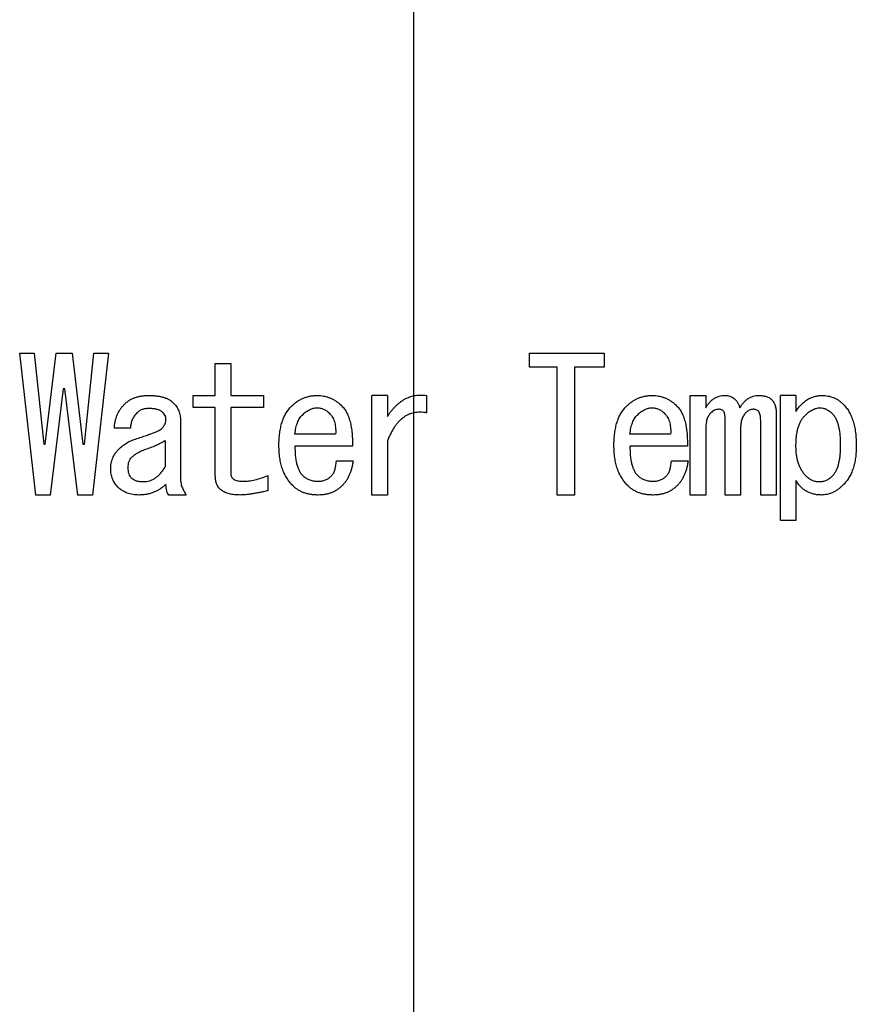
# Model space of a CAD drawing. Units: inches. Extents: x 0.4 to 16.6, y 0.2 to 10.8.
# Drawn here: x 9.1 to 9.2, y 7.5 to 7.6 of the extents above; entities that cross this region are included whole.
import ezdxf
from ezdxf.lldxf.tags import DXFTag

# ---------------------------------------------------------------- set-up
doc = ezdxf.new("R2010")
doc.units = ezdxf.units.IN
doc.header["$MEASUREMENT"] = 0
doc.layers.add('COLD', color=5, linetype='Continuous')
tags = doc.linetypes.add('HIDDEN', pattern=[0.075, 0.05, -0.025]).pattern_tags.tags
tags[6:7] = [DXFTag(74, 4), DXFTag(75, 0), DXFTag(340, '0'), DXFTag(46, 1.0), DXFTag(50, 0.0), DXFTag(44, 0.0), DXFTag(45, 0.0)]
tags[4:5] = [DXFTag(74, 4), DXFTag(75, 0), DXFTag(340, '0'), DXFTag(46, 1.0), DXFTag(50, 0.0), DXFTag(44, 0.0), DXFTag(45, 0.0)]

msp = doc.modelspace()

# ---------------------------------------------------------------- linework, layer by layer
at = {"color": 7, "linetype": 'Continuous', "lineweight": 25}
for p, q in [((9.136841, 7.521315), (9.135587, 7.532426)), ((9.135587, 7.532426), (9.136727, 7.532426)), ((9.136727, 7.532426), (9.137468, 7.5253)), ((9.137582, 7.5253), (9.138437, 7.532426)), ((9.138437, 7.532426), (9.139691, 7.532426)), ((9.139691, 7.532426), (9.140546, 7.5253)), ((9.14066, 7.5253), (9.141401, 7.532426)), ((9.142541, 7.532426), (9.141287, 7.521315)), ((9.141401, 7.532426), (9.142541, 7.532426)), ((9.175556, 7.531347), (9.175556, 7.532426)), ((9.175556, 7.532426), (9.181427, 7.532426)), ((9.181427, 7.532426), (9.181427, 7.531347)), ((9.150926, 7.52912), (9.150926, 7.531628)), ((9.150926, 7.531628), (9.15214, 7.531628)), ((9.15214, 7.531628), (9.15214, 7.52912)), ((9.177741, 7.531347), (9.175556, 7.531347)), ((9.177741, 7.521315), (9.177741, 7.531347)), ((9.181427, 7.531347), (9.17909, 7.531347)), ((9.17909, 7.531347), (9.17909, 7.521315)), ((9.139007, 7.529633), (9.137981, 7.521315)), ((9.139121, 7.529633), (9.139007, 7.529633)), ((9.140147, 7.521315), (9.139121, 7.529633)), ((9.149176, 7.528176), (9.149176, 7.52912)), ((9.149176, 7.52912), (9.150926, 7.52912)), ((9.15214, 7.52912), (9.154705, 7.52912)), ((9.154705, 7.52912), (9.154705, 7.528176)), ((9.163204, 7.521315), (9.163204, 7.52912)), ((9.164418, 7.52912), (9.163204, 7.52912)), ((9.164418, 7.52912), (9.164418, 7.527467)), ((9.167496, 7.52912), (9.167496, 7.527752)), ((9.188159, 7.521315), (9.188159, 7.52912)), ((9.188159, 7.52912), (9.189373, 7.52912)), ((9.189373, 7.52912), (9.189373, 7.528151)), ((9.195239, 7.519319), (9.195239, 7.52912)), ((9.196453, 7.52912), (9.195239, 7.52912)), ((9.196453, 7.52912), (9.196453, 7.527866)), ((9.150926, 7.528176), (9.149176, 7.528176)), ((9.150926, 7.522792), (9.150926, 7.528176)), ((9.154705, 7.528176), (9.15214, 7.528176)), ((9.15214, 7.528176), (9.15214, 7.52302)), ((9.194903, 7.527695), (9.194903, 7.521315)), ((9.148195, 7.527125), (9.148195, 7.522621)), ((9.190895, 7.521315), (9.190895, 7.527239)), ((9.193689, 7.521315), (9.193689, 7.527181)), ((9.144262, 7.526555), (9.143008, 7.526555)), ((9.160359, 7.526098), (9.157167, 7.526098)), ((9.186626, 7.526098), (9.183434, 7.526098)), ((9.189373, 7.526497), (9.189373, 7.521315)), ((9.192109, 7.526497), (9.192109, 7.521315)), ((9.137468, 7.5253), (9.137582, 7.5253)), ((9.140546, 7.5253), (9.14066, 7.5253)), ((9.146981, 7.525585), (9.146981, 7.523533)), ((9.161671, 7.525155), (9.157167, 7.525155)), ((9.164418, 7.525528), (9.164418, 7.521315)), ((9.187937, 7.525155), (9.183434, 7.525155)), ((9.160416, 7.523989), (9.161728, 7.523989)), ((9.186683, 7.523989), (9.187994, 7.523989)), ((9.155047, 7.522849), (9.155047, 7.521652)), ((9.196453, 7.52245), (9.196453, 7.519319)), ((9.137981, 7.521315), (9.136841, 7.521315)), ((9.141287, 7.521315), (9.140147, 7.521315)), ((9.148651, 7.521315), (9.147283, 7.521315)), ((9.164418, 7.521315), (9.163204, 7.521315)), ((9.17909, 7.521315), (9.177741, 7.521315)), ((9.189373, 7.521315), (9.188159, 7.521315)), ((9.192109, 7.521315), (9.190895, 7.521315)), ((9.194903, 7.521315), (9.193689, 7.521315)), ((9.196453, 7.519319), (9.195239, 7.519319))]:
    msp.add_line(p, q, dxfattribs=at)
for points, knots in [([(9.143806, 7.528436), (9.143865, 7.52849), (9.143982, 7.5286), (9.144178, 7.52874), (9.144391, 7.528856), (9.144619, 7.528954), (9.144865, 7.529027), (9.145124, 7.529082), (9.145401, 7.529114), (9.14559, 7.529118), (9.145687, 7.52912)], [0, 0, 0, 0, 0.117109, 0.233399, 0.350616, 0.471182, 0.594645, 0.723766, 0.858171, 1, 1, 1, 1]), ([(9.145687, 7.52912), (9.145797, 7.529118), (9.146009, 7.529116), (9.146314, 7.529088), (9.146595, 7.529044), (9.146851, 7.528984), (9.147082, 7.528904), (9.147288, 7.528804), (9.147472, 7.52869), (9.147575, 7.528596), (9.147625, 7.52855)], [0, 0, 0, 0, 0.1591552, 0.3066166, 0.4439425, 0.570844, 0.6876114, 0.7975422, 0.9016559, 1, 1, 1, 1]), ([(9.156882, 7.528265), (9.156954, 7.528333), (9.157096, 7.528468), (9.157328, 7.528641), (9.157569, 7.52879), (9.157822, 7.528911), (9.158085, 7.529004), (9.158359, 7.529072), (9.158643, 7.529113), (9.158836, 7.529117), (9.158934, 7.52912)], [0, 0, 0, 0, 0.130191, 0.256261, 0.379906, 0.501861, 0.623472, 0.746316, 0.871407, 1, 1, 1, 1]), ([(9.158934, 7.52912), (9.159014, 7.529118), (9.159172, 7.529113), (9.159408, 7.529081), (9.159638, 7.529025), (9.159864, 7.528953), (9.160081, 7.528853), (9.160296, 7.528738), (9.160504, 7.528597), (9.160635, 7.52849), (9.160701, 7.528436)], [0, 0, 0, 0, 0.12332, 0.245439, 0.367612, 0.489317, 0.612304, 0.737689, 0.866506, 1, 1, 1, 1]), ([(9.164418, 7.527467), (9.16447, 7.527545), (9.164571, 7.5277), (9.164737, 7.527914), (9.164904, 7.528115), (9.165077, 7.528296), (9.165254, 7.528461), (9.165435, 7.528608), (9.16562, 7.52874), (9.165813, 7.52885), (9.166007, 7.528947), (9.166207, 7.529022), (9.16641, 7.529086), (9.166619, 7.529126), (9.166832, 7.529153), (9.16705, 7.529157), (9.167272, 7.529151), (9.167421, 7.52913), (9.167496, 7.52912)], [0, 0, 0, 0, 0.076027, 0.148901, 0.218586, 0.286024, 0.35108, 0.413213, 0.474306, 0.534071, 0.592195, 0.649321, 0.706235, 0.763555, 0.820715, 0.879195, 0.938828, 1, 1, 1, 1]), ([(9.183149, 7.528265), (9.183221, 7.528333), (9.183362, 7.528468), (9.183595, 7.528641), (9.183836, 7.52879), (9.184088, 7.528911), (9.184352, 7.529004), (9.184625, 7.529072), (9.18491, 7.529113), (9.185103, 7.529117), (9.185201, 7.52912)], [0, 0, 0, 0, 0.130191, 0.256261, 0.379906, 0.501861, 0.623472, 0.746316, 0.871407, 1, 1, 1, 1]), ([(9.185201, 7.52912), (9.18528, 7.529118), (9.185439, 7.529113), (9.185675, 7.529081), (9.185904, 7.529025), (9.18613, 7.528953), (9.186348, 7.528853), (9.186562, 7.528738), (9.18677, 7.528597), (9.186901, 7.52849), (9.186968, 7.528436)], [0, 0, 0, 0, 0.12332, 0.245439, 0.367612, 0.489317, 0.612304, 0.737689, 0.866506, 1, 1, 1, 1]), ([(9.189373, 7.528151), (9.189421, 7.528228), (9.189513, 7.528376), (9.189673, 7.528574), (9.189842, 7.528744), (9.190025, 7.528879), (9.190217, 7.528987), (9.19042, 7.529063), (9.190634, 7.529112), (9.190781, 7.529117), (9.190855, 7.52912)], [0, 0, 0, 0, 0.146092, 0.28171, 0.409335, 0.531022, 0.64789, 0.763211, 0.880547, 1, 1, 1, 1]), ([(9.190855, 7.52912), (9.190928, 7.529117), (9.191069, 7.529112), (9.19127, 7.529064), (9.191453, 7.528988), (9.191616, 7.528881), (9.191758, 7.528743), (9.191878, 7.528573), (9.191981, 7.528375), (9.192028, 7.528227), (9.192052, 7.528151)], [0, 0, 0, 0, 0.130423, 0.252386, 0.369003, 0.483931, 0.600075, 0.723145, 0.855361, 1, 1, 1, 1]), ([(9.192052, 7.528151), (9.1921, 7.528228), (9.192192, 7.528376), (9.192352, 7.528574), (9.192521, 7.528744), (9.192704, 7.528879), (9.192896, 7.528987), (9.193099, 7.529063), (9.193313, 7.529112), (9.19346, 7.529117), (9.193534, 7.52912)], [0, 0, 0, 0, 0.146092, 0.28171, 0.409335, 0.531022, 0.64789, 0.763211, 0.880547, 1, 1, 1, 1]), ([(9.193534, 7.52912), (9.193642, 7.529116), (9.193845, 7.529109), (9.194128, 7.529046), (9.194371, 7.528941), (9.194499, 7.528831), (9.19456, 7.528778)], [0, 0, 0, 0, 0.2899998, 0.5477069, 0.7802641, 1, 1, 1, 1]), ([(9.196453, 7.527866), (9.19652, 7.527965), (9.19665, 7.528158), (9.196873, 7.528414), (9.197109, 7.528632), (9.197358, 7.528812), (9.197626, 7.528948), (9.197906, 7.529048), (9.198201, 7.52911), (9.198403, 7.529116), (9.198505, 7.52912)], [0, 0, 0, 0, 0.142618, 0.276961, 0.403373, 0.524835, 0.642596, 0.760094, 0.878174, 1, 1, 1, 1]), ([(9.198505, 7.52912), (9.198585, 7.529118), (9.198741, 7.529114), (9.198971, 7.529082), (9.199191, 7.529026), (9.199404, 7.528953), (9.199607, 7.528854), (9.199803, 7.528738), (9.199987, 7.528598), (9.200101, 7.52849), (9.200158, 7.528436)], [0, 0, 0, 0, 0.129911, 0.255144, 0.378267, 0.499952, 0.622216, 0.745323, 0.870745, 1, 1, 1, 1]), ([(9.143008, 7.526554), (9.143015, 7.526648), (9.143028, 7.52683), (9.143076, 7.527097), (9.143143, 7.527352), (9.143232, 7.527595), (9.143342, 7.527826), (9.143476, 7.528042), (9.143628, 7.528249), (9.143746, 7.528373), (9.143806, 7.528436)], [0, 0, 0, 0, 0.1337688, 0.2628567, 0.3881975, 0.5117581, 0.6327321, 0.7545869, 0.8756956, 1, 1, 1, 1]), ([(9.147625, 7.52855), (9.147671, 7.528501), (9.14776, 7.528406), (9.147877, 7.52825), (9.147977, 7.528085), (9.148057, 7.527909), (9.148119, 7.527725), (9.148162, 7.527533), (9.148191, 7.527332), (9.148194, 7.527194), (9.148195, 7.527125)], [0, 0, 0, 0, 0.126064, 0.248414, 0.370316, 0.492511, 0.614001, 0.739016, 0.867369, 1, 1, 1, 1]), ([(9.155913, 7.525186), (9.155916, 7.525356), (9.155921, 7.525685), (9.155968, 7.52616), (9.156043, 7.5266), (9.156148, 7.527004), (9.156282, 7.527375), (9.15645, 7.527708), (9.156644, 7.528009), (9.156804, 7.52818), (9.156882, 7.528265)], [0, 0, 0, 0, 0.1538, 0.298013, 0.432042, 0.557987, 0.676253, 0.788368, 0.895584, 1, 1, 1, 1]), ([(9.160701, 7.528436), (9.160784, 7.528358), (9.160952, 7.528199), (9.16116, 7.527905), (9.161329, 7.527563), (9.161469, 7.527174), (9.16157, 7.526737), (9.161638, 7.526252), (9.161677, 7.52572), (9.161673, 7.525348), (9.161671, 7.525155)], [0, 0, 0, 0, 0.096014, 0.196284, 0.303556, 0.419921, 0.546581, 0.684383, 0.835504, 1, 1, 1, 1]), ([(9.18218, 7.525186), (9.182182, 7.525356), (9.182187, 7.525685), (9.182234, 7.52616), (9.182309, 7.5266), (9.182414, 7.527004), (9.182548, 7.527375), (9.182716, 7.527708), (9.182911, 7.528009), (9.18307, 7.52818), (9.183149, 7.528265)], [0, 0, 0, 0, 0.1538, 0.298013, 0.432042, 0.557987, 0.676253, 0.788368, 0.895584, 1, 1, 1, 1]), ([(9.186968, 7.528436), (9.18705, 7.528358), (9.187218, 7.528199), (9.187426, 7.527905), (9.187596, 7.527563), (9.187735, 7.527174), (9.187836, 7.526737), (9.187904, 7.526252), (9.187943, 7.52572), (9.187939, 7.525348), (9.187937, 7.525155)], [0, 0, 0, 0, 0.096014, 0.196284, 0.303556, 0.419921, 0.546581, 0.684383, 0.835504, 1, 1, 1, 1]), ([(9.19456, 7.528778), (9.194588, 7.528748), (9.194645, 7.528688), (9.194713, 7.528581), (9.194773, 7.528464), (9.194822, 7.528335), (9.194856, 7.528192), (9.194885, 7.528038), (9.194898, 7.52787), (9.194901, 7.527754), (9.194903, 7.527695)], [0, 0, 0, 0, 0.103989, 0.21255, 0.32439, 0.442526, 0.567787, 0.702153, 0.845873, 1, 1, 1, 1]), ([(9.200158, 7.528436), (9.200241, 7.528346), (9.200409, 7.528165), (9.200617, 7.527848), (9.200792, 7.527494), (9.200938, 7.527104), (9.201049, 7.526677), (9.201129, 7.526213), (9.201174, 7.525712), (9.201181, 7.525365), (9.201184, 7.525186)], [0, 0, 0, 0, 0.104452, 0.212017, 0.324134, 0.442847, 0.568421, 0.702696, 0.846483, 1, 1, 1, 1]), ([(9.144775, 7.527752), (9.144704, 7.527672), (9.144561, 7.527513), (9.144409, 7.527224), (9.144301, 7.526902), (9.144276, 7.526673), (9.144262, 7.526554)], [0, 0, 0, 0, 0.239069, 0.481348, 0.731894, 1, 1, 1, 1]), ([(9.145687, 7.528094), (9.145597, 7.52809), (9.145422, 7.528083), (9.145175, 7.528018), (9.144955, 7.52791), (9.144835, 7.527804), (9.144775, 7.527752)], [0, 0, 0, 0, 0.271177, 0.522201, 0.76118, 1, 1, 1, 1]), ([(9.146713, 7.527866), (9.146688, 7.527884), (9.146634, 7.527922), (9.146539, 7.527968), (9.146432, 7.528008), (9.14631, 7.528039), (9.146175, 7.528065), (9.146025, 7.52808), (9.145861, 7.528091), (9.145746, 7.528093), (9.145687, 7.528094)], [0, 0, 0, 0, 0.088256, 0.185484, 0.29305, 0.409543, 0.538239, 0.679454, 0.833932, 1, 1, 1, 1]), ([(9.147055, 7.527239), (9.147051, 7.527295), (9.147043, 7.527409), (9.146974, 7.527574), (9.146864, 7.52773), (9.146765, 7.527819), (9.146713, 7.527866)], [0, 0, 0, 0, 0.2279108, 0.4617645, 0.7166368, 1, 1, 1, 1]), ([(9.157167, 7.526098), (9.157178, 7.526181), (9.157198, 7.526341), (9.157243, 7.526571), (9.157296, 7.526785), (9.157364, 7.526979), (9.15744, 7.527156), (9.157526, 7.527316), (9.157625, 7.527458), (9.157701, 7.52754), (9.157737, 7.527581)], [0, 0, 0, 0, 0.154201, 0.29915, 0.435336, 0.562529, 0.680667, 0.79228, 0.899149, 1, 1, 1, 1]), ([(9.157737, 7.527581), (9.157822, 7.527659), (9.157983, 7.527811), (9.158255, 7.527983), (9.158533, 7.528104), (9.158726, 7.528135), (9.15882, 7.528151)], [0, 0, 0, 0, 0.277058, 0.532021, 0.77029, 1, 1, 1, 1]), ([(9.15882, 7.528151), (9.158907, 7.528154), (9.159082, 7.52816), (9.159345, 7.528084), (9.159607, 7.527951), (9.159764, 7.527821), (9.159846, 7.527752)], [0, 0, 0, 0, 0.227372, 0.460602, 0.715617, 1, 1, 1, 1]), ([(9.159846, 7.527752), (9.159892, 7.527707), (9.159985, 7.527618), (9.160095, 7.527455), (9.160192, 7.527278), (9.160266, 7.527079), (9.160317, 7.52686), (9.160354, 7.526623), (9.160367, 7.526367), (9.160362, 7.52619), (9.160359, 7.526098)], [0, 0, 0, 0, 0.106808, 0.215168, 0.327609, 0.444855, 0.569916, 0.703582, 0.846591, 1, 1, 1, 1]), ([(9.167496, 7.527752), (9.16741, 7.527766), (9.167241, 7.527794), (9.16699, 7.527808), (9.166747, 7.527801), (9.166513, 7.527766), (9.166289, 7.527709), (9.166072, 7.527631), (9.165866, 7.527524), (9.165668, 7.527397), (9.165479, 7.527246), (9.1653, 7.52707), (9.16513, 7.526871), (9.164967, 7.52665), (9.164817, 7.526402), (9.164673, 7.526133), (9.164536, 7.525841), (9.164458, 7.525635), (9.164418, 7.525528)], [0, 0, 0, 0, 0.062572, 0.122073, 0.179994, 0.235946, 0.291005, 0.345148, 0.400526, 0.456235, 0.513543, 0.573343, 0.635092, 0.700633, 0.769783, 0.842296, 0.918866, 1, 1, 1, 1]), ([(9.183434, 7.526098), (9.183444, 7.526181), (9.183464, 7.526341), (9.183509, 7.526571), (9.183562, 7.526785), (9.183631, 7.526979), (9.183706, 7.527156), (9.183793, 7.527316), (9.183891, 7.527458), (9.183967, 7.52754), (9.184004, 7.527581)], [0, 0, 0, 0, 0.154201, 0.29915, 0.435336, 0.562529, 0.680667, 0.79228, 0.899149, 1, 1, 1, 1]), ([(9.184004, 7.527581), (9.184088, 7.527659), (9.18425, 7.527811), (9.184522, 7.527983), (9.184799, 7.528104), (9.184992, 7.528135), (9.185087, 7.528151)], [0, 0, 0, 0, 0.277058, 0.532021, 0.77029, 1, 1, 1, 1]), ([(9.185087, 7.528151), (9.185173, 7.528154), (9.185348, 7.52816), (9.185611, 7.528084), (9.185873, 7.527951), (9.18603, 7.527821), (9.186113, 7.527752)], [0, 0, 0, 0, 0.227372, 0.460602, 0.715617, 1, 1, 1, 1]), ([(9.186113, 7.527752), (9.186159, 7.527707), (9.186251, 7.527618), (9.186362, 7.527455), (9.186458, 7.527278), (9.186532, 7.527079), (9.186583, 7.52686), (9.18662, 7.526623), (9.186634, 7.526367), (9.186629, 7.52619), (9.186626, 7.526098)], [0, 0, 0, 0, 0.106808, 0.215168, 0.327609, 0.444855, 0.569916, 0.703582, 0.846591, 1, 1, 1, 1]), ([(9.189772, 7.527752), (9.189741, 7.527716), (9.189676, 7.527645), (9.189593, 7.527524), (9.189526, 7.527386), (9.189468, 7.527237), (9.189428, 7.527071), (9.189396, 7.526893), (9.189377, 7.5267), (9.189374, 7.526566), (9.189373, 7.526497)], [0, 0, 0, 0, 0.105364, 0.2134, 0.32533, 0.444152, 0.570112, 0.703588, 0.846631, 1, 1, 1, 1]), ([(9.190399, 7.528037), (9.190343, 7.528034), (9.19023, 7.528028), (9.190068, 7.527968), (9.18991, 7.527879), (9.189819, 7.527795), (9.189772, 7.527752)], [0, 0, 0, 0, 0.237215, 0.47718, 0.728783, 1, 1, 1, 1]), ([(9.190798, 7.527866), (9.19077, 7.527891), (9.190713, 7.527942), (9.190615, 7.527997), (9.190509, 7.528031), (9.190436, 7.528035), (9.190399, 7.528037)], [0, 0, 0, 0, 0.259113, 0.509542, 0.752413, 1, 1, 1, 1]), ([(9.190895, 7.527239), (9.190894, 7.527309), (9.190892, 7.527437), (9.190877, 7.527613), (9.190848, 7.527754), (9.190814, 7.527831), (9.190798, 7.527866)], [0, 0, 0, 0, 0.3301359, 0.6020102, 0.8253559, 1, 1, 1, 1]), ([(9.192508, 7.527752), (9.192477, 7.527716), (9.192412, 7.527645), (9.192329, 7.527524), (9.192263, 7.527386), (9.192204, 7.527237), (9.192164, 7.527071), (9.192132, 7.526893), (9.192113, 7.5267), (9.192111, 7.526566), (9.192109, 7.526497)], [0, 0, 0, 0, 0.105364, 0.2134, 0.32533, 0.444152, 0.570112, 0.703588, 0.846631, 1, 1, 1, 1]), ([(9.193078, 7.528037), (9.193031, 7.528033), (9.192932, 7.528027), (9.192787, 7.527967), (9.192642, 7.527876), (9.192555, 7.527795), (9.192508, 7.527752)], [0, 0, 0, 0, 0.2181, 0.453412, 0.709007, 1, 1, 1, 1]), ([(9.193534, 7.527866), (9.193504, 7.527891), (9.193444, 7.527943), (9.193335, 7.528), (9.193211, 7.528031), (9.193124, 7.528035), (9.193078, 7.528037)], [0, 0, 0, 0, 0.237546, 0.475654, 0.728771, 1, 1, 1, 1]), ([(9.193689, 7.527182), (9.193686, 7.527253), (9.193682, 7.527386), (9.193656, 7.527573), (9.19361, 7.527734), (9.193559, 7.527823), (9.193534, 7.527866)], [0, 0, 0, 0, 0.3005567, 0.5649461, 0.7952652, 1, 1, 1, 1]), ([(9.196453, 7.525186), (9.196455, 7.52532), (9.196459, 7.525575), (9.196489, 7.525945), (9.196545, 7.526282), (9.196616, 7.526591), (9.196714, 7.526869), (9.19683, 7.527118), (9.196968, 7.527339), (9.197082, 7.527463), (9.197137, 7.527524)], [0, 0, 0, 0, 0.159994, 0.307785, 0.444959, 0.571187, 0.688679, 0.798083, 0.901604, 1, 1, 1, 1]), ([(9.197137, 7.527524), (9.197188, 7.527574), (9.197287, 7.52767), (9.197443, 7.527797), (9.197595, 7.527905), (9.197745, 7.527996), (9.197895, 7.528063), (9.198042, 7.528113), (9.198188, 7.528144), (9.198286, 7.528148), (9.198334, 7.528151)], [0, 0, 0, 0, 0.155212, 0.299195, 0.433638, 0.559335, 0.678001, 0.788826, 0.896106, 1, 1, 1, 1]), ([(9.198334, 7.528151), (9.198419, 7.528146), (9.198591, 7.528136), (9.198841, 7.528041), (9.199085, 7.527898), (9.199228, 7.527765), (9.199303, 7.527695)], [0, 0, 0, 0, 0.231919, 0.468316, 0.720733, 1, 1, 1, 1]), ([(9.199303, 7.527695), (9.199354, 7.527638), (9.199462, 7.52752), (9.199585, 7.527301), (9.199694, 7.527049), (9.199781, 7.526759), (9.199847, 7.526433), (9.199895, 7.526069), (9.199924, 7.525669), (9.199928, 7.525389), (9.19993, 7.525243)], [0, 0, 0, 0, 0.088613, 0.184489, 0.289401, 0.406347, 0.534715, 0.675529, 0.831013, 1, 1, 1, 1]), ([(9.14677, 7.526554), (9.146814, 7.52661), (9.146897, 7.526717), (9.146986, 7.526891), (9.147046, 7.527064), (9.147052, 7.527181), (9.147055, 7.527239)], [0, 0, 0, 0, 0.2799814, 0.5349056, 0.7725887, 1, 1, 1, 1]), ([(9.144661, 7.525699), (9.144813, 7.525749), (9.145101, 7.525842), (9.145502, 7.525982), (9.14585, 7.526105), (9.146141, 7.52622), (9.146379, 7.526316), (9.146558, 7.526407), (9.14669, 7.526476), (9.146748, 7.526532), (9.14677, 7.526554)], [0, 0, 0, 0, 0.209988, 0.396622, 0.557588, 0.694449, 0.806626, 0.894189, 0.958811, 1, 1, 1, 1]), ([(9.14335, 7.524901), (9.143447, 7.524992), (9.143637, 7.525171), (9.143957, 7.525393), (9.144299, 7.525573), (9.14454, 7.525657), (9.144661, 7.525699)], [0, 0, 0, 0, 0.2556904, 0.5051346, 0.7525317, 1, 1, 1, 1]), ([(9.145459, 7.524901), (9.145601, 7.52495), (9.145876, 7.525044), (9.14627, 7.525211), (9.146639, 7.525385), (9.146869, 7.52552), (9.146981, 7.525585)], [0, 0, 0, 0, 0.26794, 0.522579, 0.766515, 1, 1, 1, 1]), ([(9.156996, 7.522051), (9.156909, 7.522144), (9.156734, 7.522331), (9.156517, 7.522652), (9.156326, 7.523), (9.156175, 7.52338), (9.156057, 7.52379), (9.155974, 7.524229), (9.155922, 7.524698), (9.155916, 7.52502), (9.155913, 7.525186)], [0, 0, 0, 0, 0.111987, 0.225153, 0.340841, 0.460462, 0.585057, 0.715771, 0.853596, 1, 1, 1, 1]), ([(9.157167, 7.525155), (9.157169, 7.525007), (9.157173, 7.524725), (9.157203, 7.524323), (9.157259, 7.523965), (9.157329, 7.523646), (9.157427, 7.52337), (9.157542, 7.523134), (9.15768, 7.522938), (9.157796, 7.52284), (9.157851, 7.522792)], [0, 0, 0, 0, 0.174834, 0.333464, 0.475778, 0.603978, 0.718751, 0.821112, 0.914002, 1, 1, 1, 1]), ([(9.183263, 7.522051), (9.183176, 7.522144), (9.183001, 7.522331), (9.182783, 7.522652), (9.182593, 7.523), (9.182442, 7.52338), (9.182323, 7.52379), (9.18224, 7.524229), (9.182189, 7.524698), (9.182183, 7.52502), (9.18218, 7.525186)], [0, 0, 0, 0, 0.111987, 0.225153, 0.340841, 0.460462, 0.585057, 0.715771, 0.853596, 1, 1, 1, 1]), ([(9.183434, 7.525155), (9.183436, 7.525007), (9.183439, 7.524725), (9.183469, 7.524323), (9.183525, 7.523965), (9.183596, 7.523646), (9.183693, 7.52337), (9.183808, 7.523134), (9.183947, 7.522938), (9.184062, 7.52284), (9.184118, 7.522792)], [0, 0, 0, 0, 0.174834, 0.333464, 0.475778, 0.603978, 0.718751, 0.821112, 0.914002, 1, 1, 1, 1]), ([(9.197251, 7.522792), (9.197186, 7.522861), (9.197055, 7.522999), (9.196898, 7.523242), (9.196758, 7.523505), (9.196648, 7.523794), (9.196557, 7.524107), (9.196499, 7.524445), (9.196459, 7.524808), (9.196455, 7.525058), (9.196453, 7.525186)], [0, 0, 0, 0, 0.109143, 0.22017, 0.334315, 0.453317, 0.577962, 0.710535, 0.850721, 1, 1, 1, 1]), ([(9.19993, 7.525243), (9.199928, 7.525098), (9.199924, 7.524818), (9.199895, 7.524418), (9.199847, 7.524054), (9.199781, 7.523728), (9.199694, 7.523438), (9.199585, 7.523186), (9.199462, 7.522967), (9.199354, 7.522849), (9.199303, 7.522792)], [0, 0, 0, 0, 0.168987, 0.324471, 0.465285, 0.593653, 0.710599, 0.815511, 0.911387, 1, 1, 1, 1]), ([(9.201184, 7.525186), (9.201181, 7.525021), (9.201174, 7.524699), (9.201128, 7.524232), (9.201049, 7.523798), (9.200937, 7.523395), (9.200791, 7.523025), (9.200616, 7.522684), (9.200407, 7.522376), (9.200241, 7.522197), (9.200158, 7.522108)], [0, 0, 0, 0, 0.149078, 0.289886, 0.422071, 0.54652, 0.665784, 0.780062, 0.890853, 1, 1, 1, 1]), ([(9.142723, 7.523362), (9.142725, 7.523437), (9.142729, 7.523584), (9.14276, 7.5238), (9.142808, 7.524006), (9.142876, 7.524204), (9.142965, 7.524393), (9.143074, 7.524573), (9.1432, 7.524746), (9.1433, 7.524849), (9.14335, 7.524901)], [0, 0, 0, 0, 0.131207, 0.258506, 0.381765, 0.503369, 0.625049, 0.747612, 0.872246, 1, 1, 1, 1]), ([(9.144376, 7.524274), (9.144447, 7.524339), (9.144593, 7.524472), (9.144849, 7.524639), (9.145139, 7.524787), (9.14535, 7.524862), (9.145459, 7.524901)], [0, 0, 0, 0, 0.227723, 0.468992, 0.724114, 1, 1, 1, 1]), ([(9.144091, 7.523476), (9.144094, 7.523558), (9.144098, 7.523713), (9.144156, 7.52393), (9.144242, 7.524122), (9.144332, 7.524224), (9.144376, 7.524274)], [0, 0, 0, 0, 0.27999, 0.5333, 0.770132, 1, 1, 1, 1]), ([(9.160017, 7.522792), (9.160045, 7.522823), (9.160102, 7.522886), (9.160176, 7.522996), (9.160239, 7.523124), (9.16029, 7.523267), (9.160338, 7.523424), (9.160372, 7.523599), (9.1604, 7.523789), (9.160411, 7.523921), (9.160416, 7.523989)], [0, 0, 0, 0, 0.095356, 0.198166, 0.308193, 0.425486, 0.552109, 0.691071, 0.840219, 1, 1, 1, 1]), ([(9.161728, 7.523989), (9.161712, 7.523888), (9.161682, 7.523689), (9.161613, 7.523402), (9.161533, 7.523131), (9.161431, 7.52288), (9.161319, 7.522645), (9.161187, 7.522429), (9.16104, 7.522229), (9.160928, 7.52211), (9.160872, 7.522051)], [0, 0, 0, 0, 0.142953, 0.279764, 0.410793, 0.535169, 0.656042, 0.772927, 0.887692, 1, 1, 1, 1]), ([(9.186284, 7.522792), (9.186311, 7.522823), (9.186369, 7.522886), (9.186442, 7.522996), (9.186505, 7.523124), (9.186557, 7.523267), (9.186605, 7.523424), (9.186638, 7.523599), (9.186667, 7.523789), (9.186677, 7.523921), (9.186683, 7.523989)], [0, 0, 0, 0, 0.095356, 0.198166, 0.308193, 0.425486, 0.552109, 0.691071, 0.840219, 1, 1, 1, 1]), ([(9.187994, 7.523989), (9.187978, 7.523888), (9.187948, 7.523689), (9.187879, 7.523402), (9.187799, 7.523131), (9.187698, 7.52288), (9.187585, 7.522645), (9.187453, 7.522429), (9.187306, 7.522229), (9.187194, 7.52211), (9.187139, 7.522051)], [0, 0, 0, 0, 0.142953, 0.279764, 0.410793, 0.535169, 0.656042, 0.772927, 0.887692, 1, 1, 1, 1]), ([(9.143293, 7.521937), (9.143248, 7.521986), (9.143159, 7.522081), (9.143042, 7.522237), (9.142941, 7.522402), (9.142865, 7.522579), (9.142799, 7.522761), (9.142756, 7.522954), (9.142727, 7.523155), (9.142724, 7.523293), (9.142723, 7.523362)], [0, 0, 0, 0, 0.126079, 0.248443, 0.370359, 0.492018, 0.613956, 0.738986, 0.867354, 1, 1, 1, 1]), ([(9.144376, 7.522621), (9.144332, 7.522673), (9.14424, 7.522779), (9.144155, 7.522983), (9.144098, 7.523218), (9.144093, 7.523387), (9.144091, 7.523476)], [0, 0, 0, 0, 0.219882, 0.45309, 0.709184, 1, 1, 1, 1]), ([(9.146981, 7.523533), (9.146923, 7.523439), (9.14681, 7.523256), (9.146618, 7.523012), (9.146421, 7.522803), (9.146211, 7.522633), (9.145993, 7.522502), (9.145766, 7.522404), (9.145529, 7.522348), (9.145369, 7.52234), (9.145288, 7.522336)], [0, 0, 0, 0, 0.153796, 0.295598, 0.42746, 0.549692, 0.666432, 0.778253, 0.888957, 1, 1, 1, 1]), ([(9.152881, 7.521315), (9.152802, 7.521316), (9.152649, 7.521319), (9.152427, 7.521335), (9.15222, 7.521364), (9.152029, 7.521404), (9.151853, 7.521454), (9.151691, 7.521518), (9.151545, 7.521593), (9.151415, 7.521681), (9.151298, 7.521778), (9.151198, 7.521889), (9.151113, 7.522012), (9.151045, 7.522146), (9.150993, 7.522292), (9.150951, 7.522448), (9.150932, 7.522617), (9.150928, 7.522733), (9.150926, 7.522792)], [0, 0, 0, 0, 0.0846071, 0.1641277, 0.2388837, 0.3083452, 0.3735903, 0.4352912, 0.4940621, 0.5495643, 0.6037091, 0.6566397, 0.7098443, 0.7632041, 0.8179147, 0.8756083, 0.9357412, 1, 1, 1, 1]), ([(9.15214, 7.52302), (9.152142, 7.522971), (9.152148, 7.522877), (9.152191, 7.522744), (9.152265, 7.522634), (9.152368, 7.522542), (9.152501, 7.522476), (9.15266, 7.522428), (9.152847, 7.522399), (9.152981, 7.522395), (9.153052, 7.522393)], [0, 0, 0, 0, 0.118328, 0.224707, 0.327805, 0.433825, 0.549689, 0.680031, 0.829909, 1, 1, 1, 1]), ([(9.153052, 7.522393), (9.153215, 7.5224), (9.153545, 7.522412), (9.154044, 7.5225), (9.154549, 7.522644), (9.154879, 7.52278), (9.155047, 7.522849)], [0, 0, 0, 0, 0.237112, 0.4813511, 0.7349587, 1, 1, 1, 1]), ([(9.157851, 7.522792), (9.157886, 7.522761), (9.157956, 7.522697), (9.158072, 7.522614), (9.1582, 7.522547), (9.158337, 7.522489), (9.158487, 7.522448), (9.158645, 7.522416), (9.158815, 7.522397), (9.158932, 7.522395), (9.158991, 7.522393)], [0, 0, 0, 0, 0.113414, 0.228226, 0.344019, 0.463873, 0.587841, 0.718083, 0.855169, 1, 1, 1, 1]), ([(9.158991, 7.522393), (9.159092, 7.522398), (9.159286, 7.522407), (9.159562, 7.522483), (9.159812, 7.522608), (9.159949, 7.522731), (9.160017, 7.522792)], [0, 0, 0, 0, 0.2662743, 0.5142237, 0.7557319, 1, 1, 1, 1]), ([(9.184118, 7.522792), (9.184152, 7.522761), (9.184222, 7.522697), (9.184338, 7.522614), (9.184467, 7.522547), (9.184604, 7.522489), (9.184753, 7.522448), (9.184912, 7.522416), (9.185081, 7.522397), (9.185198, 7.522395), (9.185258, 7.522393)], [0, 0, 0, 0, 0.113414, 0.228226, 0.344019, 0.463873, 0.587841, 0.718083, 0.855169, 1, 1, 1, 1]), ([(9.185258, 7.522393), (9.185358, 7.522398), (9.185552, 7.522407), (9.185829, 7.522483), (9.186079, 7.522608), (9.186215, 7.522731), (9.186284, 7.522792)], [0, 0, 0, 0, 0.266274, 0.514224, 0.755732, 1, 1, 1, 1]), ([(9.198277, 7.522336), (9.198183, 7.522342), (9.197998, 7.522354), (9.197728, 7.522444), (9.197474, 7.522588), (9.197327, 7.522723), (9.197251, 7.522792)], [0, 0, 0, 0, 0.243317, 0.482146, 0.733378, 1, 1, 1, 1]), ([(9.199303, 7.522792), (9.199227, 7.522723), (9.199081, 7.522589), (9.198827, 7.522443), (9.198557, 7.522354), (9.198371, 7.522342), (9.198277, 7.522336)], [0, 0, 0, 0, 0.266581, 0.516184, 0.756721, 1, 1, 1, 1]), ([(9.145288, 7.522336), (9.145191, 7.522339), (9.145008, 7.522343), (9.144756, 7.522399), (9.14454, 7.522484), (9.144429, 7.522577), (9.144376, 7.522621)], [0, 0, 0, 0, 0.298245, 0.558945, 0.788988, 1, 1, 1, 1]), ([(9.147055, 7.522165), (9.146983, 7.522098), (9.146841, 7.521964), (9.146607, 7.521791), (9.146362, 7.521641), (9.146102, 7.521523), (9.14583, 7.52143), (9.145547, 7.521362), (9.145251, 7.521321), (9.145049, 7.521317), (9.144946, 7.521315)], [0, 0, 0, 0, 0.1266763, 0.2506552, 0.3730833, 0.4943857, 0.6166937, 0.7411853, 0.8679582, 1, 1, 1, 1]), ([(9.147283, 7.521315), (9.147248, 7.521359), (9.147169, 7.521455), (9.147103, 7.521652), (9.147062, 7.521893), (9.147058, 7.522069), (9.147055, 7.522165)], [0, 0, 0, 0, 0.188105, 0.41153, 0.680645, 1, 1, 1, 1]), ([(9.148195, 7.522621), (9.148201, 7.522508), (9.148213, 7.522282), (9.148302, 7.521947), (9.148447, 7.52162), (9.148582, 7.521418), (9.148651, 7.521315)], [0, 0, 0, 0, 0.241119, 0.482891, 0.734248, 1, 1, 1, 1]), ([(9.158991, 7.521315), (9.158889, 7.521316), (9.15869, 7.521319), (9.1584, 7.521357), (9.158125, 7.521413), (9.157867, 7.521494), (9.157623, 7.521596), (9.157397, 7.521725), (9.157186, 7.521874), (9.15706, 7.521992), (9.156996, 7.522051)], [0, 0, 0, 0, 0.140236, 0.273671, 0.40106, 0.52457, 0.645395, 0.763126, 0.88088, 1, 1, 1, 1]), ([(9.160872, 7.522051), (9.16081, 7.521992), (9.160685, 7.521876), (9.16048, 7.521725), (9.160262, 7.521598), (9.160032, 7.521493), (9.159789, 7.521413), (9.159534, 7.521357), (9.159267, 7.521319), (9.159084, 7.521316), (9.158991, 7.521315)], [0, 0, 0, 0, 0.1246074, 0.2460692, 0.3673264, 0.4879676, 0.6111719, 0.7362931, 0.8656273, 1, 1, 1, 1]), ([(9.185258, 7.521315), (9.185156, 7.521316), (9.184956, 7.521319), (9.184666, 7.521357), (9.184392, 7.521413), (9.184133, 7.521494), (9.183889, 7.521596), (9.183664, 7.521725), (9.183452, 7.521874), (9.183326, 7.521992), (9.183263, 7.522051)], [0, 0, 0, 0, 0.140236, 0.273671, 0.40106, 0.52457, 0.645395, 0.763126, 0.88088, 1, 1, 1, 1]), ([(9.187139, 7.522051), (9.187076, 7.521992), (9.186952, 7.521876), (9.186747, 7.521725), (9.186529, 7.521598), (9.186299, 7.521493), (9.186056, 7.521413), (9.1858, 7.521357), (9.185533, 7.521319), (9.185351, 7.521316), (9.185258, 7.521315)], [0, 0, 0, 0, 0.124607, 0.246069, 0.367326, 0.487968, 0.611172, 0.736293, 0.865627, 1, 1, 1, 1]), ([(9.198448, 7.521315), (9.198341, 7.521317), (9.198134, 7.521322), (9.197833, 7.52138), (9.197552, 7.521468), (9.197291, 7.521594), (9.197048, 7.521754), (9.196829, 7.521953), (9.196625, 7.522184), (9.196511, 7.52236), (9.196453, 7.52245)], [0, 0, 0, 0, 0.132432, 0.258002, 0.379318, 0.498794, 0.617574, 0.739764, 0.866395, 1, 1, 1, 1]), ([(9.200158, 7.522108), (9.200092, 7.522045), (9.199964, 7.521922), (9.199757, 7.521761), (9.199549, 7.521624), (9.199336, 7.52151), (9.199119, 7.521424), (9.198898, 7.521362), (9.198675, 7.521322), (9.198523, 7.521317), (9.198448, 7.521315)], [0, 0, 0, 0, 0.141234, 0.275633, 0.4048, 0.528237, 0.649147, 0.765852, 0.883117, 1, 1, 1, 1]), ([(9.144946, 7.521315), (9.144862, 7.521317), (9.144699, 7.521321), (9.14446, 7.521349), (9.144234, 7.521396), (9.14402, 7.521467), (9.143817, 7.521553), (9.143629, 7.521662), (9.143452, 7.521788), (9.143346, 7.521888), (9.143293, 7.521937)], [0, 0, 0, 0, 0.138589, 0.269786, 0.397134, 0.52077, 0.641167, 0.760524, 0.879694, 1, 1, 1, 1]), ([(9.155047, 7.521652), (9.154932, 7.521626), (9.154709, 7.521576), (9.154385, 7.521504), (9.154082, 7.521449), (9.153801, 7.521398), (9.153541, 7.521364), (9.153302, 7.521334), (9.153084, 7.52132), (9.152946, 7.521316), (9.152881, 7.521315)], [0, 0, 0, 0, 0.161605, 0.312057, 0.452887, 0.58263, 0.701986, 0.811322, 0.910558, 1, 1, 1, 1])]:
    msp.add_open_spline(points, degree=3, knots=knots, dxfattribs=at)
at = {"layer": 'COLD', "linetype": 'HIDDEN'}
msp.add_line((9.166475, 8.563325), (9.166475, 6.899935), dxfattribs=at)

doc.saveas('drawing.dxf')
